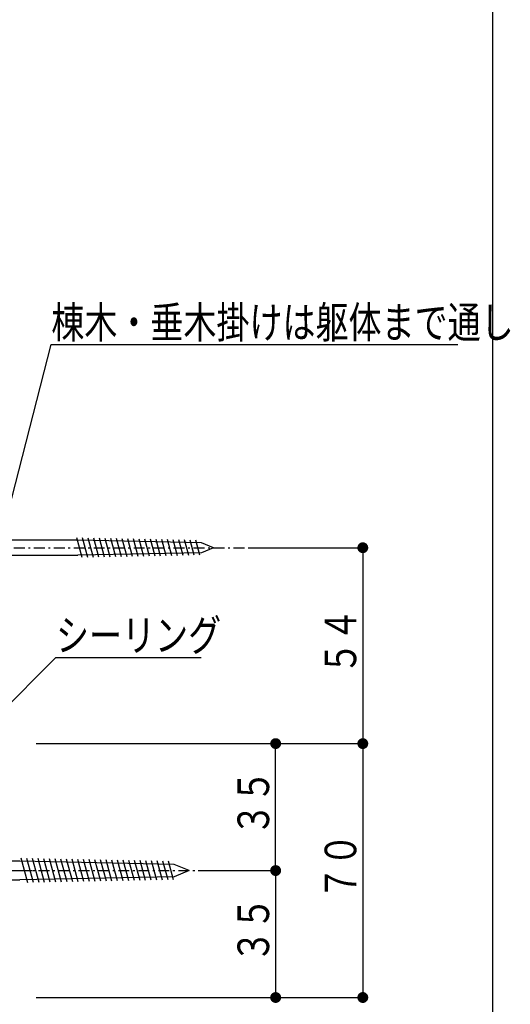
# Model space of a CAD drawing. Extents: x 0 to 1391, y 0 to 2245.
# Drawn here: x 1256 to 1391, y 579 to 851 of the extents above; entities that cross this region are included whole.
import ezdxf

# ---------------------------------------------------------------- set-up
doc = ezdxf.new("R2010")
doc.units = 0
doc.linetypes.add('ITTENSAP', pattern=[5.5, 3, -1, 0.5, -1])
for name, color, linetype in [('YKK_12', 2, 'CONTINUOUS'), ('YKK_13', 4, 'CONTINUOUS'), ('YKK_D', 6, 'CONTINUOUS'), ('YKK_ZWAK', 7, 'CONTINUOUS')]:
    doc.layers.add(name, color=color, linetype=linetype)
doc.styles.get("Standard").update_dxf_attribs({"font": 'txt', "bigfont": 'BIGFONT'})

msp = doc.modelspace()

# ---------------------------------------------------------------- linework, layer by layer
at = {"layer": 'YKK_12', "linetype": 'ITTENSAP'}
msp.add_line((576.27, 616.28), (1259.27, 616.28), dxfattribs=at)
at = {"layer": 'YKK_13'}
for p, q in [((1271.83, 707.33), (1253.17, 707.33)), ((1272.98, 702.57), (1271.52, 708.02)), ((1305.87, 706.64), (1271.83, 707.33)), ((1274.52, 702.6), (1273.08, 707.98)), ((1276.07, 702.63), (1274.64, 707.95)), ((1277.61, 702.66), (1276.2, 707.92)), ((1279.16, 702.69), (1277.76, 707.89)), ((1280.7, 702.72), (1279.32, 707.86)), ((1282.24, 702.75), (1280.88, 707.83)), ((1283.79, 702.78), (1282.45, 707.8)), ((1285.33, 702.81), (1284.01, 707.77)), ((1286.88, 702.85), (1285.57, 707.73)), ((1288.42, 702.88), (1287.13, 707.7)), ((1289.97, 702.91), (1288.69, 707.67)), ((1291.51, 702.94), (1290.25, 707.64)), ((1293.06, 702.97), (1291.81, 707.61)), ((1294.6, 703), (1293.38, 707.58)), ((1296.15, 703.03), (1294.94, 707.55)), ((1297.69, 703.06), (1296.5, 707.51)), ((1299.24, 703.09), (1298.06, 707.48)), ((1300.78, 703.12), (1299.62, 707.45)), ((1302.32, 703.16), (1301.18, 707.42)), ((1303.87, 703.19), (1302.74, 707.39)), ((1305.41, 703.22), (1304.3, 707.36)), ((1309.17, 705.28), (1305.87, 706.64)), ((1253.17, 703.23), (1271.83, 703.23)), ((1305.87, 703.91), (1271.83, 703.23)), ((1309.17, 705.28), (1305.87, 703.91)), ((1258.01, 612.92), (1256.21, 619.67)), ((1259.56, 612.95), (1257.77, 619.64)), ((1261.1, 612.98), (1259.33, 619.61)), ((1262.65, 613.01), (1260.89, 619.57)), ((1264.19, 613.04), (1262.45, 619.54)), ((1265.74, 613.08), (1264.01, 619.51)), ((1267.28, 613.11), (1265.57, 619.48)), ((1268.83, 613.14), (1267.14, 619.45)), ((1270.37, 613.17), (1268.7, 619.42)), ((1271.92, 613.2), (1270.26, 619.39)), ((1273.46, 613.23), (1271.82, 619.36)), ((1275.01, 613.26), (1273.38, 619.33)), ((1276.55, 613.29), (1274.94, 619.29)), ((1278.1, 613.32), (1276.5, 619.26)), ((1279.64, 613.35), (1278.06, 619.23)), ((1281.18, 613.38), (1279.63, 619.2)), ((1282.73, 613.41), (1281.19, 619.17)), ((1284.27, 613.45), (1282.75, 619.14)), ((1285.82, 613.48), (1284.31, 619.11)), ((1287.36, 613.51), (1285.87, 619.08)), ((1288.91, 613.54), (1287.43, 619.04)), ((1290.45, 613.57), (1288.99, 619.01)), ((1292, 613.6), (1290.55, 618.98)), ((1293.54, 613.63), (1292.12, 618.95)), ((1255.8, 618.83), (1232.47, 618.83)), ((1298.36, 617.98), (1255.8, 618.83)), ((1295.09, 613.66), (1293.68, 618.92)), ((1296.63, 613.69), (1295.24, 618.89)), ((1298.18, 613.72), (1296.8, 618.86)), ((1302.47, 616.28), (1298.36, 617.98)), ((1302.47, 616.28), (1298.36, 614.58)), ((1232.47, 613.73), (1255.8, 613.73)), ((1298.36, 614.58), (1255.8, 613.73))]:
    msp.add_line(p, q, dxfattribs=at)
at = {"layer": 'YKK_13', "linetype": 'ITTENSAP'}
for p, q in [((1243.17, 705.28), (1319.17, 705.28)), ((1222.47, 616.28), (1306.66, 616.28))]:
    msp.add_line(p, q, dxfattribs=at)
at = {"layer": 'YKK_D'}
for p, q in [((1243.32, 678.92), (1264.45, 761.28)), ((1264.45, 761.28), (1376.45, 761.28)), ((1319.17, 705.28), (1351.27, 705.28)), ((1350.27, 705.28), (1350.27, 651.28)), ((1245.55, 654.76), (1265.74, 675)), ((1265.74, 675), (1305.74, 675)), ((1260.27, 651.28), (1351.27, 651.28)), ((1260.27, 651.28), (1351.27, 651.28)), ((1260.27, 651.28), (1327.27, 651.28)), ((1326.27, 616.28), (1326.27, 651.28)), ((1350.27, 651.28), (1350.27, 581.28)), ((1306.66, 616.28), (1327.27, 616.28)), ((1306.66, 616.28), (1327.27, 616.28)), ((1326.27, 616.28), (1326.27, 581.28)), ((1260.27, 581.28), (1351.27, 581.28)), ((1260.27, 581.28), (1327.27, 581.28))]:
    msp.add_line(p, q, dxfattribs=at)
at = {"layer": 'YKK_D', "const_width": 1.5}
for points in [[(1351.02, 705.28, 1), (1349.52, 705.28, 1)], [(1327.02, 651.28, 1), (1325.52, 651.28, 1)], [(1351.02, 651.28, 1), (1349.52, 651.28, 1)], [(1351.02, 651.28, 1), (1349.52, 651.28, 1)], [(1327.02, 616.28, 1), (1325.52, 616.28, 1)], [(1327.02, 616.28, 1), (1325.52, 616.28, 1)], [(1327.02, 581.28, 1), (1325.52, 581.28, 1)], [(1351.02, 581.28, 1), (1349.52, 581.28, 1)]]:
    msp.add_lwpolyline(points, format="xyb", close=True, dxfattribs=at)
at = {"layer": 'YKK_ZWAK'}
msp.add_line((1386, 2184), (1386, 0), dxfattribs=at)

# ---------------------------------------------------------------- texts
at = {"layer": 'YKK_D', "color": 6, "width": 0.766283}
for s, p in [('棟木・垂木掛けは躯体まで通し', (1264.49, 763.08)), ('シーリング', (1265.78, 676.8))]:
    msp.add_text(s, height=8.7, dxfattribs=at).set_placement(p)
for s, p in [('５４', (1348.47, 670.31)), ('３５', (1324.47, 625.81)), ('７０', (1348.47, 608.31)), ('３５', (1324.47, 590.81))]:
    msp.add_text(s, height=8.7, rotation=90, dxfattribs=at).set_placement(p)

doc.saveas('drawing.dxf')
